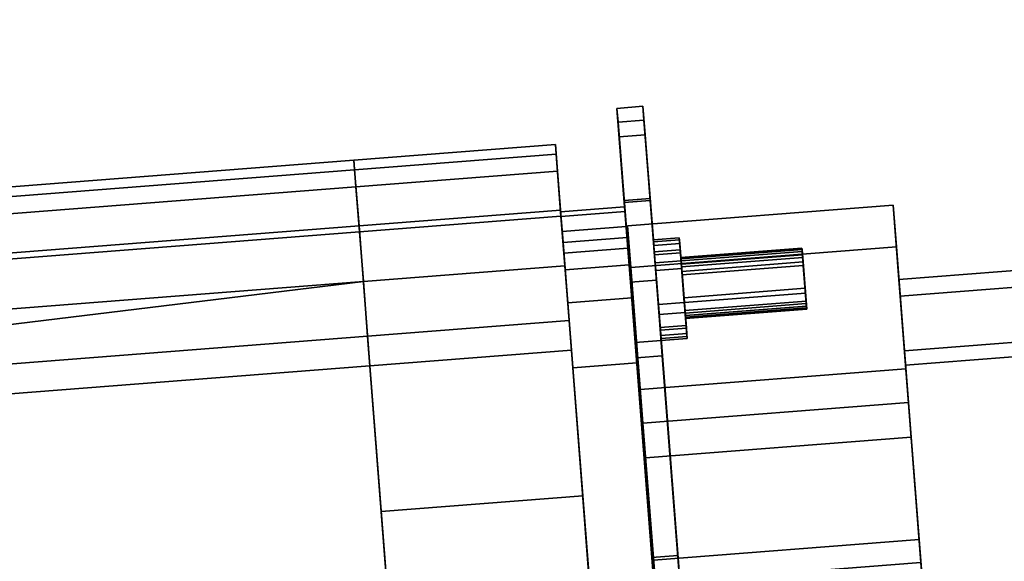
# Model space of a CAD drawing. Units: metres. Extents: x -147 to 13, y -21 to 19.
# Drawn here: x -142 to -138, y 4 to 6 of the extents above; entities that cross this region are included whole.
import ezdxf

# ---------------------------------------------------------------- set-up
doc = ezdxf.new("R2010")
doc.units = ezdxf.units.M

msp = doc.modelspace()

# ---------------------------------------------------------------- linework, layer by layer
at = {"layer": 'cradle'}
for points in [[(-135.042374, -8.566705, 8.05499), (-139.594223, -9.957823, 9.53699), (-100.765038, 6.494562, 8.05499), (-116.749336, -1.355335, 8.05499)], [(-139.594223, -9.957823, 9.709885), (-135.34935, -8.660507, 9.709885), (-100.765038, 6.494562, 8.05499), (-139.594223, -9.957823, 9.53699)]]:
    msp.add_3dface(points, dxfattribs=at)
at = {"layer": 'lframe'}
for points in [[(-139.207687, 6.061873, -7.851044), (-139.212204, 6.119819, -7.427475), (-139.102524, 6.128355, -7.427475), (-139.098022, 6.070407, -7.851044)], [(-139.212204, 6.119819, -7.427475), (-139.202805, 5.998968, -6.986718), (-139.093124, 6.007502, -6.986718), (-139.102524, 6.128355, -7.427475)], [(-139.098022, 6.070407, 7.851044), (-139.102524, 6.128355, 7.427475), (-139.212204, 6.119819, 7.427475), (-139.207687, 6.061873, 7.851044)], [(-139.102524, 6.128355, 7.427475), (-139.093124, 6.007502, 6.986718), (-139.202805, 5.998968, 6.986718), (-139.212204, 6.119819, 7.427475)], [(-139.098022, 6.070407, -7.851044), (-139.102524, 6.128355, -7.427475), (-139.058197, 5.564278, -7.313203), (-139.05629, 5.53976, -7.379875)], [(-139.102524, 6.128355, -7.427475), (-139.093124, 6.007502, -6.986718), (-139.057465, 5.555045, -7.19895), (-139.058197, 5.564278, -7.313203)], [(-139.05629, 5.53976, 7.379875), (-139.058197, 5.564278, 7.313203), (-139.102524, 6.128355, 7.427475), (-139.098022, 6.070407, 7.851044)], [(-139.058197, 5.564278, 7.313203), (-139.057465, 5.555045, 7.19895), (-139.093124, 6.007502, 6.986718), (-139.102524, 6.128355, 7.427475)], [(-139.178253, 5.683641, -7.588479), (-139.179764, 5.703157, -7.445821), (-139.212204, 6.119819, -7.427475), (-139.207687, 6.061873, -7.851044)], [(-139.179764, 5.703157, -7.445821), (-139.17337, 5.620842, -7.145611), (-139.202805, 5.998968, -6.986718), (-139.212204, 6.119819, -7.427475)], [(-139.207687, 6.061873, 7.851044), (-139.212204, 6.119819, 7.427475), (-139.179764, 5.703157, 7.445821), (-139.178253, 5.683641, 7.588479)], [(-139.212204, 6.119819, 7.427475), (-139.202805, 5.998968, 6.986718), (-139.17337, 5.620842, 7.145611), (-139.179764, 5.703157, 7.445821)], [(-139.181839, 5.729674, -8.147066), (-139.207687, 6.061873, -7.851044), (-139.098022, 6.070407, -7.851044), (-139.072174, 5.738208, -8.147066)], [(-139.072174, 5.738208, 8.147066), (-139.098022, 6.070407, 7.851044), (-139.207687, 6.061873, 7.851044), (-139.181839, 5.729674, 8.147066)], [(-139.169662, 5.57321, -7.686882), (-139.178253, 5.683641, -7.588479), (-139.207687, 6.061873, -7.851044), (-139.181839, 5.729674, -8.147066)], [(-139.181839, 5.729674, 8.147066), (-139.207687, 6.061873, 7.851044), (-139.178253, 5.683641, 7.588479), (-139.169662, 5.57321, 7.686882)], [(-139.072174, 5.738208, -8.147066), (-139.098022, 6.070407, -7.851044), (-139.05629, 5.53976, -7.379875), (-139.054184, 5.512798, -7.417289)], [(-139.054184, 5.512798, 7.417289), (-139.05629, 5.53976, 7.379875), (-139.098022, 6.070407, 7.851044), (-139.072174, 5.738208, 8.147066)], [(-139.202805, 5.998968, -6.986718), (-139.181259, 5.722178, -6.617223), (-139.071594, 5.730711, -6.617223), (-139.093124, 6.007502, -6.986718)], [(-139.093124, 6.007502, 6.986718), (-139.071594, 5.730711, 6.617223), (-139.181259, 5.722178, 6.617223), (-139.202805, 5.998968, 6.986718)], [(-139.17337, 5.620842, -7.145611), (-139.166214, 5.528743, -6.986038), (-139.181259, 5.722178, -6.617223), (-139.202805, 5.998968, -6.986718)], [(-139.202805, 5.998968, 6.986718), (-139.181259, 5.722178, 6.617223), (-139.166214, 5.528743, 6.986038), (-139.17337, 5.620842, 7.145611)], [(-139.093124, 6.007502, -6.986718), (-139.071594, 5.730711, -6.617223), (-139.053207, 5.50026, -7.115634), (-139.057465, 5.555045, -7.19895)], [(-139.057465, 5.555045, 7.19895), (-139.053207, 5.50026, 7.115634), (-139.071594, 5.730711, 6.617223), (-139.093124, 6.007502, 6.986718)], [(-139.463989, 5.854279, -7.015692), (-139.472778, 5.967036, -7.426927), (-140.325302, 5.900689, -7.426927), (-140.316528, 5.787934, -7.015692)], [(-139.469543, 5.925661, -7.729369), (-140.322083, 5.859313, -7.729369), (-140.325302, 5.900689, -7.426927), (-139.472778, 5.967036, -7.426927)], [(-140.316528, 5.787934, 7.015692), (-140.325302, 5.900689, 7.426927), (-139.472778, 5.967036, 7.426927), (-139.463989, 5.854279, 7.015692)], [(-139.472778, 5.967036, 7.426927), (-140.325302, 5.900689, 7.426927), (-140.322083, 5.859313, 7.729369), (-139.469543, 5.925661, 7.729369)], [(-139.469543, 5.925661, -7.729369), (-139.472778, 5.967036, -7.426927), (-139.450592, 5.68208, -7.445821), (-139.449081, 5.662564, -7.588479)], [(-139.472778, 5.967036, -7.426927), (-139.463989, 5.854279, -7.015692), (-139.444199, 5.599766, -7.145611), (-139.450592, 5.68208, -7.445821)], [(-139.449081, 5.662564, 7.588479), (-139.450592, 5.68208, 7.445821), (-139.472778, 5.967036, 7.426927), (-139.469543, 5.925661, 7.729369)], [(-139.450592, 5.68208, 7.445821), (-139.444199, 5.599766, 7.145611), (-139.463989, 5.854279, 7.015692), (-139.472778, 5.967036, 7.426927)], [(-139.451141, 5.689188, -7.94009), (-140.30368, 5.62284, -7.94009), (-140.322083, 5.859313, -7.729369), (-139.469543, 5.925661, -7.729369)], [(-139.469543, 5.925661, 7.729369), (-140.322083, 5.859313, 7.729369), (-140.30368, 5.62284, 7.94009), (-139.451141, 5.689188, 7.94009)], [(-139.451141, 5.689188, -7.94009), (-139.469543, 5.925661, -7.729369), (-139.449081, 5.662564, -7.588479), (-139.440491, 5.552134, -7.686882)], [(-139.440491, 5.552134, 7.686882), (-139.449081, 5.662564, 7.588479), (-139.469543, 5.925661, 7.729369), (-139.451141, 5.689188, 7.94009)], [(-140.316528, 5.787934, -7.015692), (-140.325302, 5.900689, -7.426927), (-146.101547, 5.451161, -7.426927), (-146.092773, 5.338405, -7.015692)], [(-140.325302, 5.900689, -7.426927), (-140.322083, 5.859313, -7.729369), (-146.098328, 5.409786, -7.729369), (-146.101547, 5.451161, -7.426927)], [(-146.092773, 5.338405, 7.015692), (-146.101547, 5.451161, 7.426927), (-140.325302, 5.900689, 7.426927), (-140.316528, 5.787934, 7.015692)], [(-146.101547, 5.451161, 7.426927), (-146.098328, 5.409786, 7.729369), (-140.322083, 5.859313, 7.729369), (-140.325302, 5.900689, 7.426927)], [(-146.098328, 5.409786, -7.729369), (-140.322083, 5.859313, -7.729369), (-140.30368, 5.62284, -7.94009), (-146.07991, 5.173313, -7.94009)], [(-146.07991, 5.173313, 7.94009), (-140.30368, 5.62284, 7.94009), (-140.322083, 5.859313, 7.729369), (-146.098328, 5.409786, 7.729369)], [(-140.301773, 5.598188, -6.777006), (-139.449234, 5.664534, -6.777006), (-139.463989, 5.854279, -7.015692), (-140.316528, 5.787934, -7.015692)], [(-140.316528, 5.787934, 7.015692), (-139.463989, 5.854279, 7.015692), (-139.449234, 5.664534, 6.777006), (-140.301773, 5.598188, 6.777006)], [(-139.463989, 5.854279, -7.015692), (-139.449234, 5.664534, -6.777006), (-139.437027, 5.507666, -6.986038), (-139.444199, 5.599766, -7.145611)], [(-139.444199, 5.599766, 7.145611), (-139.437027, 5.507666, 6.986038), (-139.449234, 5.664534, 6.777006), (-139.463989, 5.854279, 7.015692)], [(-140.301773, 5.598188, -6.777006), (-140.316528, 5.787934, -7.015692), (-146.092773, 5.338405, -7.015692), (-146.078018, 5.148659, -6.777006)], [(-146.078018, 5.148659, 6.777006), (-146.092773, 5.338405, 7.015692), (-140.316528, 5.787934, 7.015692), (-140.301773, 5.598188, 6.777006)], [(-139.135162, 5.129749, -8.312552), (-139.181839, 5.729674, -8.147066), (-139.072174, 5.738208, -8.147066), (-139.025482, 5.138284, -8.312552)], [(-139.025482, 5.138284, 8.312552), (-139.072174, 5.738208, 8.147066), (-139.181839, 5.729674, 8.147066), (-139.135162, 5.129749, 8.312552)], [(-139.128494, 5.044279, -7.832786), (-139.169662, 5.57321, -7.686882), (-139.181839, 5.729674, -8.147066), (-139.135162, 5.129749, -8.312552)], [(-139.135162, 5.129749, 8.312552), (-139.181839, 5.729674, 8.147066), (-139.169662, 5.57321, 7.686882), (-139.128494, 5.044279, 7.832786)], [(-139.181259, 5.722178, -6.617223), (-139.155045, 5.385176, -6.546624), (-139.045364, 5.393711, -6.546624), (-139.071594, 5.730711, -6.617223)], [(-139.071594, 5.730711, 6.617223), (-139.045364, 5.393711, 6.546624), (-139.155045, 5.385176, 6.546624), (-139.181259, 5.722178, 6.617223)], [(-139.166214, 5.528743, -6.986038), (-139.160751, 5.458589, -6.956882), (-139.155045, 5.385176, -6.546624), (-139.181259, 5.722178, -6.617223)], [(-139.181259, 5.722178, 6.617223), (-139.155045, 5.385176, 6.546624), (-139.160751, 5.458589, 6.956882), (-139.166214, 5.528743, 6.986038)], [(-139.072174, 5.738208, -8.147066), (-139.054184, 5.512798, -7.417289), (-139.036911, 5.290879, -7.479504), (-139.025482, 5.138284, -8.312552)], [(-139.025482, 5.138284, 8.312552), (-138.954742, 4.229253, 8.563303), (-139.054184, 5.512798, 7.417289), (-139.072174, 5.738208, 8.147066)], [(-139.071594, 5.730711, -6.617223), (-139.045364, 5.393711, -6.546624), (-139.050644, 5.467184, -7.090041), (-139.053207, 5.50026, -7.115634)], [(-139.053207, 5.50026, 7.115634), (-139.050644, 5.467184, 7.090041), (-139.045364, 5.393711, 6.546624), (-139.071594, 5.730711, 6.617223)], [(-139.40509, 5.097383, -8.103336), (-140.257629, 5.031036, -8.103336), (-140.30368, 5.62284, -7.94009), (-139.451141, 5.689188, -7.94009)], [(-139.451141, 5.689188, 7.94009), (-140.30368, 5.62284, 7.94009), (-140.257629, 5.031036, 8.103336), (-139.40509, 5.097383, 8.103336)], [(-139.40509, 5.097383, -8.103336), (-139.451141, 5.689188, -7.94009), (-139.440491, 5.552134, -7.686882), (-139.399323, 5.023202, -7.832786)], [(-139.399323, 5.023202, 7.832786), (-139.440491, 5.552134, 7.686882), (-139.451141, 5.689188, 7.94009), (-139.40509, 5.097383, 8.103336)], [(-139.450592, 5.68208, -7.445821), (-139.444199, 5.599766, -7.145611), (-139.17337, 5.620842, -7.145611), (-139.179764, 5.703157, -7.445821)], [(-139.449081, 5.662564, -7.588479), (-139.450592, 5.68208, -7.445821), (-139.179764, 5.703157, -7.445821), (-139.178253, 5.683641, -7.588479)], [(-139.179764, 5.703157, 7.445821), (-139.17337, 5.620842, 7.145611), (-139.444199, 5.599766, 7.145611), (-139.450592, 5.68208, 7.445821)], [(-139.178253, 5.683641, 7.588479), (-139.179764, 5.703157, 7.445821), (-139.450592, 5.68208, 7.445821), (-139.449081, 5.662564, 7.588479)], [(-139.440491, 5.552134, -7.686882), (-139.449081, 5.662564, -7.588479), (-139.178253, 5.683641, -7.588479), (-139.169662, 5.57321, -7.686882)], [(-139.169662, 5.57321, 7.686882), (-139.178253, 5.683641, 7.588479), (-139.449081, 5.662564, 7.588479), (-139.440491, 5.552134, 7.686882)], [(-140.285385, 5.387768, -6.689556), (-139.432861, 5.454115, -6.689556), (-139.449234, 5.664534, -6.777006), (-140.301773, 5.598188, -6.777006)], [(-140.301773, 5.598188, 6.777006), (-139.449234, 5.664534, 6.777006), (-139.432861, 5.454115, 6.689556), (-140.285385, 5.387768, 6.689556)], [(-139.449234, 5.664534, -6.777006), (-139.432861, 5.454115, -6.689556), (-139.431564, 5.437513, -6.956882), (-139.437027, 5.507666, -6.986038)], [(-139.437027, 5.507666, 6.986038), (-139.431564, 5.437513, 6.956882), (-139.432861, 5.454115, 6.689556), (-139.449234, 5.664534, 6.777006)], [(-140.30368, 5.62284, -7.94009), (-140.257629, 5.031036, -8.103336), (-146.033875, 4.581508, -8.103336), (-146.07991, 5.173313, -7.94009)], [(-146.07991, 5.173313, 7.94009), (-146.033875, 4.581508, 8.103336), (-140.257629, 5.031036, 8.103336), (-140.30368, 5.62284, 7.94009)], [(-146.06163, 4.938241, -6.689556), (-140.285385, 5.387768, -6.689556), (-140.301773, 5.598188, -6.777006), (-146.078018, 5.148659, -6.777006)], [(-146.078018, 5.148659, 6.777006), (-140.301773, 5.598188, 6.777006), (-140.285385, 5.387768, 6.689556), (-146.06163, 4.938241, 6.689556)], [(-139.444199, 5.599766, -7.145611), (-139.437027, 5.507666, -6.986038), (-139.166214, 5.528743, -6.986038), (-139.17337, 5.620842, -7.145611)], [(-139.17337, 5.620842, 7.145611), (-139.166214, 5.528743, 6.986038), (-139.437027, 5.507666, 6.986038), (-139.444199, 5.599766, 7.145611)], [(-139.399323, 5.023202, -7.832786), (-139.440491, 5.552134, -7.686882), (-139.169662, 5.57321, -7.686882), (-139.128494, 5.044279, -7.832786)], [(-139.128494, 5.044279, 7.832786), (-139.169662, 5.57321, 7.686882), (-139.440491, 5.552134, 7.686882), (-139.399323, 5.023202, 7.832786)], [(-139.05629, 5.53976, -7.379875), (-139.058197, 5.564278, -7.313203), (-138.948532, 5.572814, -7.313203), (-138.946609, 5.548295, -7.379875)], [(-139.058197, 5.564278, -7.313203), (-139.057465, 5.555045, -7.19895), (-138.947815, 5.563581, -7.19895), (-138.948532, 5.572814, -7.313203)], [(-138.946609, 5.548295, 7.379875), (-138.948532, 5.572814, 7.313203), (-139.058197, 5.564278, 7.313203), (-139.05629, 5.53976, 7.379875)], [(-138.948532, 5.572814, 7.313203), (-138.947815, 5.563581, 7.19895), (-139.057465, 5.555045, 7.19895), (-139.058197, 5.564278, 7.313203)], [(-139.057465, 5.555045, -7.19895), (-139.053207, 5.50026, -7.115634), (-138.943558, 5.508795, -7.115634), (-138.947815, 5.563581, -7.19895)], [(-138.947815, 5.563581, 7.19895), (-138.943558, 5.508795, 7.115634), (-139.053207, 5.50026, 7.115634), (-139.057465, 5.555045, 7.19895)], [(-139.054184, 5.512798, -7.417289), (-139.05629, 5.53976, -7.379875), (-138.946609, 5.548295, -7.379875), (-138.944519, 5.521333, -7.417289)], [(-138.944519, 5.521333, 7.417289), (-138.946609, 5.548295, 7.379875), (-139.05629, 5.53976, 7.379875), (-139.054184, 5.512798, 7.417289)], [(-138.946609, 5.548295, -7.379875), (-138.948532, 5.572814, -7.313203), (-138.942017, 5.489254, -7.297441), (-138.940872, 5.47453, -7.33748)], [(-138.948532, 5.572814, -7.313203), (-138.947815, 5.563581, -7.19895), (-138.941574, 5.483552, -7.226873), (-138.942017, 5.489254, -7.297441)], [(-138.940872, 5.47453, 7.33748), (-138.942017, 5.489254, 7.297441), (-138.948532, 5.572814, 7.313203), (-138.946609, 5.548295, 7.379875)], [(-138.942017, 5.489254, 7.297441), (-138.941574, 5.483552, 7.226873), (-138.947815, 5.563581, 7.19895), (-138.948532, 5.572814, 7.313203)], [(-138.947815, 5.563581, -7.19895), (-138.943558, 5.508795, -7.115634), (-138.938965, 5.4498, -7.175545), (-138.941574, 5.483552, -7.226873)], [(-138.941574, 5.483552, 7.226873), (-138.938965, 5.4498, 7.175545), (-138.943558, 5.508795, 7.115634), (-138.947815, 5.563581, 7.19895)], [(-138.944519, 5.521333, -7.417289), (-138.946609, 5.548295, -7.379875), (-138.940872, 5.47453, -7.33748), (-138.939835, 5.461251, -7.355906)], [(-138.939835, 5.461251, 7.355906), (-138.940872, 5.47453, 7.33748), (-138.946609, 5.548295, 7.379875), (-138.944519, 5.521333, 7.417289)], [(-139.437027, 5.507666, -6.986038), (-139.431564, 5.437513, -6.956882), (-139.160751, 5.458589, -6.956882), (-139.166214, 5.528743, -6.986038)], [(-139.166214, 5.528743, 6.986038), (-139.160751, 5.458589, 6.956882), (-139.431564, 5.437513, 6.956882), (-139.437027, 5.507666, 6.986038)], [(-139.036911, 5.290879, -7.479504), (-139.054184, 5.512798, -7.417289), (-138.944519, 5.521333, -7.417289), (-138.927246, 5.299414, -7.479504)], [(-138.927246, 5.299414, 7.479504), (-138.944519, 5.521333, 7.417289), (-139.054184, 5.512798, 7.417289), (-139.036911, 5.290879, 7.479504)], [(-139.054184, 5.512798, 7.417289), (-138.954742, 4.229253, 8.563303), (-138.908051, 3.629327, 8.72879), (-139.036911, 5.290879, 7.479504)], [(-139.053207, 5.50026, -7.115634), (-139.050644, 5.467184, -7.090041), (-138.940979, 5.47572, -7.090041), (-138.943558, 5.508795, -7.115634)], [(-138.943558, 5.508795, 7.115634), (-138.940979, 5.47572, 7.090041), (-139.050644, 5.467184, 7.090041), (-139.053207, 5.50026, 7.115634)], [(-138.927246, 5.299414, -7.479504), (-138.944519, 5.521333, -7.417289), (-138.939835, 5.461251, -7.355906), (-138.928787, 5.319235, -7.39572)], [(-138.928787, 5.319235, 7.39572), (-138.939835, 5.461251, 7.355906), (-138.944519, 5.521333, 7.417289), (-138.927246, 5.299414, 7.479504)], [(-138.943558, 5.508795, -7.115634), (-138.940979, 5.47572, -7.090041), (-138.937454, 5.430677, -7.160748), (-138.938965, 5.4498, -7.175545)], [(-138.938965, 5.4498, 7.175545), (-138.937454, 5.430677, 7.160748), (-138.940979, 5.47572, 7.090041), (-138.943558, 5.508795, 7.115634)], [(-138.940872, 5.47453, -7.33748), (-138.942017, 5.489254, -7.297441), (-138.429504, 5.529129, -7.297441), (-138.42836, 5.514405, -7.33748)], [(-138.942017, 5.489254, -7.297441), (-138.941574, 5.483552, -7.226873), (-138.429077, 5.523427, -7.226873), (-138.429504, 5.529129, -7.297441)], [(-138.42836, 5.514405, 7.33748), (-138.429504, 5.529129, 7.297441), (-138.942017, 5.489254, 7.297441), (-138.940872, 5.47453, 7.33748)], [(-138.429504, 5.529129, 7.297441), (-138.429077, 5.523427, 7.226873), (-138.941574, 5.483552, 7.226873), (-138.942017, 5.489254, 7.297441)], [(-138.941574, 5.483552, -7.226873), (-138.938965, 5.4498, -7.175545), (-138.426453, 5.489675, -7.175545), (-138.429077, 5.523427, -7.226873)], [(-138.429077, 5.523427, 7.226873), (-138.426453, 5.489675, 7.175545), (-138.938965, 5.4498, 7.175545), (-138.941574, 5.483552, 7.226873)], [(-138.939835, 5.461251, -7.355906), (-138.940872, 5.47453, -7.33748), (-138.42836, 5.514405, -7.33748), (-138.427322, 5.501125, -7.355906)], [(-138.427322, 5.501125, 7.355906), (-138.42836, 5.514405, 7.33748), (-138.940872, 5.47453, 7.33748), (-138.939835, 5.461251, 7.355906)], [(-138.928787, 5.319235, -7.39572), (-138.939835, 5.461251, -7.355906), (-138.427322, 5.501125, -7.355906), (-138.41629, 5.35911, -7.39572)], [(-138.41629, 5.35911, 7.39572), (-138.427322, 5.501125, 7.355906), (-138.939835, 5.461251, 7.355906), (-138.928787, 5.319235, 7.39572)], [(-138.42836, 5.514405, -7.33748), (-138.429504, 5.529129, -7.297441), (-138.409821, 5.276104, -7.233767), (-138.427322, 5.501125, -7.355906)], [(-138.429077, 5.523427, -7.226873), (-138.426453, 5.489675, -7.175545), (-138.409821, 5.276104, -7.233767), (-138.429504, 5.529129, -7.297441)], [(-138.429504, 5.529129, 7.297441), (-138.42836, 5.514405, 7.33748), (-138.409439, 5.271234, 7.28151), (-138.429077, 5.523427, 7.226873)], [(-138.426453, 5.489675, 7.175545), (-138.429077, 5.523427, 7.226873), (-138.409439, 5.271234, 7.28151), (-138.424957, 5.470553, 7.160748)], [(-138.427322, 5.501125, 7.355906), (-138.41629, 5.35911, 7.39572), (-138.409439, 5.271234, 7.28151), (-138.42836, 5.514405, 7.33748)], [(-138.41629, 5.35911, -7.39572), (-138.427322, 5.501125, -7.355906), (-138.409821, 5.276104, -7.233767), (-138.414642, 5.338101, -7.386803)], [(-139.431564, 5.437513, -6.956882), (-139.420639, 5.297142, -7.02387), (-139.149811, 5.318218, -7.02387), (-139.160751, 5.458589, -6.956882)], [(-139.160751, 5.458589, 6.956882), (-139.149811, 5.318218, 7.02387), (-139.420639, 5.297142, 7.02387), (-139.431564, 5.437513, 6.956882)], [(-139.160751, 5.458589, -6.956882), (-139.149811, 5.318218, -7.02387), (-139.130142, 5.065329, -6.591602), (-139.155045, 5.385176, -6.546624)], [(-139.155045, 5.385176, 6.546624), (-139.130142, 5.065329, 6.591602), (-139.149811, 5.318218, 7.02387), (-139.160751, 5.458589, 6.956882)], [(-139.050644, 5.467184, -7.090041), (-139.048065, 5.434302, -7.073125), (-138.938416, 5.442838, -7.073125), (-138.940979, 5.47572, -7.090041)], [(-138.940979, 5.47572, 7.090041), (-138.938416, 5.442838, 7.073125), (-139.048065, 5.434302, 7.073125), (-139.050644, 5.467184, 7.090041)], [(-139.045364, 5.393711, -6.546624), (-139.020462, 5.073864, -6.591602), (-139.048065, 5.434302, -7.073125), (-139.050644, 5.467184, -7.090041)], [(-139.050644, 5.467184, 7.090041), (-139.048065, 5.434302, 7.073125), (-139.020462, 5.073864, 6.591602), (-139.045364, 5.393711, 6.546624)], [(-138.940979, 5.47572, -7.090041), (-138.938416, 5.442838, -7.073125), (-138.93631, 5.416024, -7.15321), (-138.937454, 5.430677, -7.160748)], [(-138.937454, 5.430677, 7.160748), (-138.93631, 5.416024, 7.15321), (-138.938416, 5.442838, 7.073125), (-138.940979, 5.47572, 7.090041)], [(-138.938965, 5.4498, -7.175545), (-138.937454, 5.430677, -7.160748), (-138.424957, 5.470553, -7.160748), (-138.426453, 5.489675, -7.175545)], [(-138.426453, 5.489675, 7.175545), (-138.424957, 5.470553, 7.160748), (-138.937454, 5.430677, 7.160748), (-138.938965, 5.4498, 7.175545)], [(-138.937454, 5.430677, -7.160748), (-138.93631, 5.416024, -7.15321), (-138.423828, 5.455899, -7.15321), (-138.424957, 5.470553, -7.160748)], [(-138.424957, 5.470553, 7.160748), (-138.423828, 5.455899, 7.15321), (-138.93631, 5.416024, 7.15321), (-138.937454, 5.430677, 7.160748)], [(-138.424957, 5.470553, -7.160748), (-138.423828, 5.455899, -7.15321), (-138.409821, 5.276104, -7.233767), (-138.426453, 5.489675, -7.175545)], [(-138.423828, 5.455899, 7.15321), (-138.424957, 5.470553, 7.160748), (-138.409439, 5.271234, 7.28151), (-138.411224, 5.294243, 7.197258)], [(-140.26741, 5.156614, -6.75332), (-139.414871, 5.22296, -6.75332), (-139.432861, 5.454115, -6.689556), (-140.285385, 5.387768, -6.689556)], [(-140.285385, 5.387768, 6.689556), (-139.432861, 5.454115, 6.689556), (-139.414871, 5.22296, 6.75332), (-140.26741, 5.156614, 6.75332)], [(-139.432861, 5.454115, -6.689556), (-139.414871, 5.22296, -6.75332), (-139.420639, 5.297142, -7.02387), (-139.431564, 5.437513, -6.956882)], [(-139.431564, 5.437513, 6.956882), (-139.420639, 5.297142, 7.02387), (-139.414871, 5.22296, 6.75332), (-139.432861, 5.454115, 6.689556)], [(-139.048065, 5.434302, -7.073125), (-139.028442, 5.181966, -7.141885), (-138.918777, 5.190502, -7.141885), (-138.938416, 5.442838, -7.073125)], [(-138.938416, 5.442838, 7.073125), (-138.918777, 5.190502, 7.141885), (-139.028442, 5.181966, 7.141885), (-139.048065, 5.434302, 7.073125)], [(-139.020462, 5.073864, -6.591602), (-138.890762, 3.407254, -7.051329), (-139.028442, 5.181966, -7.141885), (-139.048065, 5.434302, -7.073125)], [(-139.048065, 5.434302, 7.073125), (-139.028442, 5.181966, 7.141885), (-138.890762, 3.407254, 7.051329), (-139.020462, 5.073864, 6.591602)], [(-138.938416, 5.442838, -7.073125), (-138.918777, 5.190502, -7.141885), (-138.923752, 5.254368, -7.197258), (-138.93631, 5.416024, -7.15321)], [(-138.93631, 5.416024, 7.15321), (-138.923752, 5.254368, 7.197258), (-138.918777, 5.190502, 7.141885), (-138.938416, 5.442838, 7.073125)], [(-138.93631, 5.416024, -7.15321), (-138.923752, 5.254368, -7.197258), (-138.411224, 5.294243, -7.197258), (-138.423828, 5.455899, -7.15321)], [(-138.423828, 5.455899, 7.15321), (-138.411224, 5.294243, 7.197258), (-138.923752, 5.254368, 7.197258), (-138.93631, 5.416024, 7.15321)], [(-138.41037, 5.283151, -7.215411), (-138.409821, 5.276104, -7.233767), (-138.423828, 5.455899, -7.15321), (-138.411224, 5.294243, -7.197258)], [(-146.06163, 4.938241, 6.689556), (-140.285385, 5.387768, 6.689556), (-145.586334, 4.742676, 6.75332), (-146.04364, 4.707086, 6.75332)], [(-140.285385, 5.387768, -6.689556), (-146.06163, 4.938241, -6.689556), (-144.938065, 4.793125, -6.75332), (-140.26741, 5.156614, -6.75332)], [(-145.586334, 4.742676, 6.75332), (-140.285385, 5.387768, 6.689556), (-140.26741, 5.156614, 6.75332), (-144.938065, 4.793125, 6.75332)], [(-139.155045, 5.385176, -6.546624), (-139.130142, 5.065329, -6.591602), (-139.020462, 5.073864, -6.591602), (-139.045364, 5.393711, -6.546624)], [(-139.045364, 5.393711, 6.546624), (-139.020462, 5.073864, 6.591602), (-139.130142, 5.065329, 6.591602), (-139.155045, 5.385176, 6.546624)], [(-138.927155, 5.298226, -7.386803), (-138.928787, 5.319235, -7.39572), (-138.41629, 5.35911, -7.39572), (-138.414642, 5.338101, -7.386803)], [(-138.414642, 5.338101, 7.386803), (-138.41629, 5.35911, 7.39572), (-138.928787, 5.319235, 7.39572), (-138.927155, 5.298226, 7.386803)], [(-138.924591, 5.265222, -7.360338), (-138.927155, 5.298226, -7.386803), (-138.414642, 5.338101, -7.386803), (-138.412079, 5.305097, -7.360338)], [(-138.412079, 5.305097, 7.360338), (-138.414642, 5.338101, 7.386803), (-138.927155, 5.298226, 7.386803), (-138.924591, 5.265222, 7.360338)], [(-138.414642, 5.338101, 7.386803), (-138.412079, 5.305097, 7.360338), (-138.409439, 5.271234, 7.28151), (-138.41629, 5.35911, 7.39572)], [(-138.412079, 5.305097, -7.360338), (-138.414642, 5.338101, -7.386803), (-138.409821, 5.276104, -7.233767), (-138.409439, 5.271234, -7.28151)], [(-139.420639, 5.297142, -7.02387), (-139.271698, 3.383394, -7.551767), (-139.000885, 3.404474, -7.551767), (-139.149811, 5.318218, -7.02387)], [(-139.149811, 5.318218, 7.02387), (-139.000885, 3.404474, 7.551767), (-139.271698, 3.383394, 7.551767), (-139.420639, 5.297142, 7.02387)], [(-139.414871, 5.22296, -6.75332), (-139.26593, 3.309213, -7.281216), (-139.271698, 3.383394, -7.551767), (-139.420639, 5.297142, -7.02387)], [(-139.420639, 5.297142, 7.02387), (-139.271698, 3.383394, 7.551767), (-139.26593, 3.309213, 7.281216), (-139.414871, 5.22296, 6.75332)], [(-139.149811, 5.318218, -7.02387), (-139.000885, 3.404474, -7.551767), (-139.000458, 3.398719, -7.051329), (-139.130142, 5.065329, -6.591602)], [(-139.130142, 5.065329, 6.591602), (-139.000458, 3.398719, 7.051329), (-139.000885, 3.404474, 7.551767), (-139.149811, 5.318218, 7.02387)], [(-139.033615, 5.248273, -7.461421), (-139.036911, 5.290879, -7.479504), (-138.927246, 5.299414, -7.479504), (-138.92392, 5.25681, -7.461421)], [(-138.92392, 5.25681, 7.461421), (-138.927246, 5.299414, 7.479504), (-139.036911, 5.290879, 7.479504), (-139.033615, 5.248273, 7.461421)], [(-138.8741, 3.192929, -8.64478), (-138.908051, 3.629327, -8.72879), (-139.036911, 5.290879, -7.479504), (-139.033615, 5.248273, -7.461421)], [(-139.033615, 5.248273, 7.461421), (-139.036911, 5.290879, 7.479504), (-138.908051, 3.629327, 8.72879), (-138.8741, 3.192929, 8.64478)], [(-138.954742, 4.229253, -8.563303), (-139.025482, 5.138284, -8.312552), (-139.036911, 5.290879, -7.479504), (-138.908051, 3.629327, -8.72879)], [(-138.92392, 5.25681, -7.461421), (-138.927246, 5.299414, -7.479504), (-138.928787, 5.319235, -7.39572), (-138.927155, 5.298226, -7.386803)], [(-138.927155, 5.298226, 7.386803), (-138.928787, 5.319235, 7.39572), (-138.927246, 5.299414, 7.479504), (-138.92392, 5.25681, 7.461421)], [(-138.919601, 5.201144, -7.416785), (-138.92392, 5.25681, -7.461421), (-138.927155, 5.298226, -7.386803), (-138.924591, 5.265222, -7.360338)], [(-138.924591, 5.265222, 7.360338), (-138.927155, 5.298226, 7.386803), (-138.92392, 5.25681, 7.461421), (-138.919601, 5.201144, 7.416785)], [(-138.921951, 5.231359, -7.28151), (-138.924591, 5.265222, -7.360338), (-138.412079, 5.305097, -7.360338), (-138.409439, 5.271234, -7.28151)], [(-138.409439, 5.271234, 7.28151), (-138.412079, 5.305097, 7.360338), (-138.924591, 5.265222, 7.360338), (-138.921951, 5.231359, 7.28151)], [(-138.923752, 5.254368, -7.197258), (-138.922882, 5.243276, -7.215411), (-138.41037, 5.283151, -7.215411), (-138.411224, 5.294243, -7.197258)], [(-138.411224, 5.294243, 7.197258), (-138.41037, 5.283151, 7.215411), (-138.922882, 5.243276, 7.215411), (-138.923752, 5.254368, 7.197258)], [(-138.41037, 5.283151, 7.215411), (-138.411224, 5.294243, 7.197258), (-138.409439, 5.271234, 7.28151), (-138.409821, 5.276104, 7.233767)], [(-139.029266, 5.192607, -7.416785), (-139.033615, 5.248273, -7.461421), (-138.92392, 5.25681, -7.461421), (-138.919601, 5.201144, -7.416785)], [(-138.919601, 5.201144, 7.416785), (-138.92392, 5.25681, 7.461421), (-139.033615, 5.248273, 7.461421), (-139.029266, 5.192607, 7.416785)], [(-138.91539, 5.147077, -7.290924), (-138.919601, 5.201144, -7.416785), (-138.924591, 5.265222, -7.360338), (-138.921951, 5.231359, -7.28151)], [(-138.921951, 5.231359, 7.28151), (-138.924591, 5.265222, 7.360338), (-138.919601, 5.201144, 7.416785), (-138.91539, 5.147077, 7.290924)], [(-138.918777, 5.190502, -7.141885), (-138.916977, 5.167501, -7.179524), (-138.922882, 5.243276, -7.215411), (-138.923752, 5.254368, -7.197258)], [(-138.923752, 5.254368, 7.197258), (-138.922882, 5.243276, 7.215411), (-138.916977, 5.167501, 7.179524), (-138.918777, 5.190502, 7.141885)], [(-138.922882, 5.243276, -7.215411), (-138.922333, 5.236229, -7.233767), (-138.409821, 5.276104, -7.233767), (-138.41037, 5.283151, -7.215411)], [(-138.41037, 5.283151, 7.215411), (-138.409821, 5.276104, 7.233767), (-138.922333, 5.236229, 7.233767), (-138.922882, 5.243276, 7.215411)], [(-138.922333, 5.236229, -7.233767), (-138.921951, 5.231359, -7.28151), (-138.409439, 5.271234, -7.28151), (-138.409821, 5.276104, -7.233767)], [(-138.409821, 5.276104, 7.233767), (-138.409439, 5.271234, 7.28151), (-138.921951, 5.231359, 7.28151), (-138.922333, 5.236229, 7.233767)], [(-139.414871, 5.22296, -6.75332), (-140.26741, 5.156614, -6.75332), (-140.26741, 5.156614, -2.251111), (-139.414871, 5.22296, -2.251111)], [(-139.414871, 5.22296), (-140.26741, 5.156614), (-140.26741, 5.156614, 2.251111), (-139.414871, 5.22296, 2.251111)], [(-139.414871, 5.22296), (-139.414871, 5.22296, -2.251111), (-140.26741, 5.156614, -2.251111), (-140.26741, 5.156614)], [(-139.414871, 5.22296, 6.75332), (-139.414871, 5.22296, 2.251111), (-140.26741, 5.156614, 2.251111), (-140.26741, 5.156614, 6.75332)], [(-139.414871, 5.22296), (-139.357224, 4.482212), (-139.357224, 4.482212, -3.411632), (-139.414871, 5.22296, -2.251111)], [(-139.414871, 5.22296, 6.75332), (-139.26593, 3.309213, 7.281216), (-139.015579, 0.09219, 5.281612), (-139.414871, 5.22296, 2.251111)], [(-139.414871, 5.22296, 2.251111), (-139.357224, 4.482212, 3.411632), (-139.357224, 4.482212), (-139.414871, 5.22296)], [(-139.26593, 3.309213, -7.281216), (-139.414871, 5.22296, -6.75332), (-139.125732, 1.507643, -5.281404), (-139.015579, 0.09219, -5.281612)], [(-139.414871, 5.22296, -2.251111), (-139.357224, 4.482212, -3.411632), (-139.125732, 1.507643, -5.281404), (-139.414871, 5.22296, -6.75332)], [(-139.357224, 4.482212, 3.411632), (-139.414871, 5.22296, 2.251111), (-139.015579, 0.09219, 5.281612), (-139.292786, 3.654177, 4.248595)], [(-138.853409, 2.927191, -8.3105), (-138.8741, 3.192929, -8.64478), (-139.033615, 5.248273, -7.461421), (-139.029266, 5.192607, -7.416785)], [(-139.029266, 5.192607, 7.416785), (-139.033615, 5.248273, 7.461421), (-138.8741, 3.192929, 8.64478), (-138.853409, 2.927191, 8.3105)], [(-138.916977, 5.167501, -7.179524), (-138.916, 5.155161, -7.211665), (-138.922333, 5.236229, -7.233767), (-138.922882, 5.243276, -7.215411)], [(-138.922882, 5.243276, 7.215411), (-138.922333, 5.236229, 7.233767), (-138.916, 5.155161, 7.211665), (-138.916977, 5.167501, 7.179524)], [(-138.916, 5.155161, -7.211665), (-138.91539, 5.147077, -7.290924), (-138.921951, 5.231359, -7.28151), (-138.922333, 5.236229, -7.233767)], [(-138.922333, 5.236229, 7.233767), (-138.921951, 5.231359, 7.28151), (-138.91539, 5.147077, 7.290924), (-138.916, 5.155161, 7.211665)], [(-139.025055, 5.138541, -7.290924), (-139.029266, 5.192607, -7.416785), (-138.919601, 5.201144, -7.416785), (-138.91539, 5.147077, -7.290924)], [(-138.91539, 5.147077, 7.290924), (-138.919601, 5.201144, 7.416785), (-139.029266, 5.192607, 7.416785), (-139.025055, 5.138541, 7.290924)], [(-138.842987, 2.793234, -7.821936), (-138.853409, 2.927191, -8.3105), (-139.029266, 5.192607, -7.416785), (-139.025055, 5.138541, -7.290924)], [(-139.025055, 5.138541, 7.290924), (-139.029266, 5.192607, 7.416785), (-138.853409, 2.927191, 8.3105), (-138.842987, 2.793234, 7.821936)], [(-139.028442, 5.181966, -7.141885), (-139.026657, 5.158965, -7.179524), (-138.916977, 5.167501, -7.179524), (-138.918777, 5.190502, -7.141885)], [(-138.918777, 5.190502, 7.141885), (-138.916977, 5.167501, 7.179524), (-139.026657, 5.158965, 7.179524), (-139.028442, 5.181966, 7.141885)], [(-138.890762, 3.407254, -7.051329), (-138.85495, 2.94707, -7.19186), (-139.026657, 5.158965, -7.179524), (-139.028442, 5.181966, -7.141885)], [(-139.028442, 5.181966, 7.141885), (-139.026657, 5.158965, 7.179524), (-138.85495, 2.94707, 7.19186), (-138.890762, 3.407254, 7.051329)], [(-139.026657, 5.158965, -7.179524), (-139.025696, 5.146626, -7.211665), (-138.916, 5.155161, -7.211665), (-138.916977, 5.167501, -7.179524)], [(-138.916977, 5.167501, 7.179524), (-138.916, 5.155161, 7.211665), (-139.025696, 5.146626, 7.211665), (-139.026657, 5.158965, 7.179524)], [(-140.26741, 5.156614, 6.75332), (-140.118454, 3.242868, 7.281216), (-145.326218, 4.355865, 6.864927), (-144.938065, 4.793125, 6.75332)], [(-140.118454, 3.242868, -7.281216), (-140.26741, 5.156614, -6.75332), (-144.938065, 4.793125, -6.75332), (-144.789154, 2.879377, -7.281216)], [(-140.209747, 4.415864, -3.411632), (-140.26741, 5.156614, -2.251111), (-140.26741, 5.156614, -6.75332), (-140.145309, 3.587831, -4.248595)], [(-140.209747, 4.415864), (-140.26741, 5.156614), (-140.26741, 5.156614, -2.251111), (-140.209747, 4.415864, -3.411632)], [(-140.209747, 4.415864, 3.411632), (-140.26741, 5.156614, 2.251111), (-140.26741, 5.156614), (-140.209747, 4.415864)], [(-139.868103, 0.025843, -5.281612), (-139.978256, 1.441296, -5.281404), (-140.26741, 5.156614, -6.75332), (-140.118454, 3.242868, -7.281216)], [(-140.068146, 2.596307, -4.871853), (-140.145309, 3.587831, -4.248595), (-140.26741, 5.156614, -6.75332), (-139.978256, 1.441296, -5.281404)], [(-140.26741, 5.156614, 2.251111), (-140.209747, 4.415864, 3.411632), (-140.118454, 3.242868, 7.281216), (-140.26741, 5.156614, 6.75332)], [(-139.064407, 4.220718, -8.563303), (-139.135162, 5.129749, -8.312552), (-139.025482, 5.138284, -8.312552), (-138.954742, 4.229253, -8.563303)], [(-138.954742, 4.229253, 8.563303), (-139.025482, 5.138284, 8.312552), (-139.135162, 5.129749, 8.312552), (-139.064407, 4.220718, 8.563303)], [(-139.051315, 4.052287, -8.106421), (-139.128494, 5.044279, -7.832786), (-139.135162, 5.129749, -8.312552), (-139.064407, 4.220718, -8.563303)], [(-139.064407, 4.220718, 8.563303), (-139.135162, 5.129749, 8.312552), (-139.128494, 5.044279, 7.832786), (-139.051315, 4.052287, 8.106421)], [(-138.85495, 2.94707, -7.19186), (-138.841904, 2.779388, -7.455132), (-139.025696, 5.146626, -7.211665), (-139.026657, 5.158965, -7.179524)], [(-139.026657, 5.158965, 7.179524), (-139.025696, 5.146626, 7.211665), (-138.841904, 2.779388, 7.455132), (-138.85495, 2.94707, 7.19186)], [(-139.025696, 5.146626, -7.211665), (-139.025055, 5.138541, -7.290924), (-138.91539, 5.147077, -7.290924), (-138.916, 5.155161, -7.211665)], [(-138.916, 5.155161, 7.211665), (-138.91539, 5.147077, 7.290924), (-139.025055, 5.138541, 7.290924), (-139.025696, 5.146626, 7.211665)], [(-138.841904, 2.779388, -7.455132), (-138.842987, 2.793234, -7.821936), (-139.025055, 5.138541, -7.290924), (-139.025696, 5.146626, -7.211665)], [(-139.025696, 5.146626, 7.211665), (-139.025055, 5.138541, 7.290924), (-138.842987, 2.793234, 7.821936), (-138.841904, 2.779388, 7.455132)], [(-140.257629, 5.031036, -8.103336), (-139.40509, 5.097383, -8.103336), (-139.327896, 4.105388, -8.376972), (-140.180435, 4.039042, -8.376972)], [(-140.180435, 4.039042, 8.376972), (-139.327896, 4.105388, 8.376972), (-139.40509, 5.097383, 8.103336), (-140.257629, 5.031036, 8.103336)], [(-139.327896, 4.105388, -8.376972), (-139.40509, 5.097383, -8.103336), (-139.399323, 5.023202, -7.832786), (-139.322113, 4.031208, -8.106421)], [(-139.322113, 4.031208, 8.106421), (-139.399323, 5.023202, 7.832786), (-139.40509, 5.097383, 8.103336), (-139.327896, 4.105388, 8.376972)], [(-139.322113, 4.031208, -8.106421), (-139.399323, 5.023202, -7.832786), (-139.128494, 5.044279, -7.832786), (-139.051315, 4.052287, -8.106421)], [(-139.051315, 4.052287, 8.106421), (-139.128494, 5.044279, 7.832786), (-139.399323, 5.023202, 7.832786), (-139.322113, 4.031208, 8.106421)], [(-139.130142, 5.065329, -6.591602), (-139.000458, 3.398719, -7.051329), (-138.890762, 3.407254, -7.051329), (-139.020462, 5.073864, -6.591602)], [(-139.020462, 5.073864, 6.591602), (-138.890762, 3.407254, 7.051329), (-139.000458, 3.398719, 7.051329), (-139.130142, 5.065329, 6.591602)], [(-140.257629, 5.031036, -8.103336), (-140.180435, 4.039042, -8.376972), (-145.95668, 3.589514, -8.376972), (-146.033875, 4.581508, -8.103336)], [(-146.033875, 4.581508, 8.103336), (-145.95668, 3.589514, 8.376972), (-140.180435, 4.039042, 8.376972), (-140.257629, 5.031036, 8.103336)], [(-140.209747, 4.415864, -3.411632), (-140.145309, 3.587831, -4.248595), (-139.292786, 3.654177, -4.248595), (-139.357224, 4.482212, -3.411632)], [(-139.357224, 4.482212), (-140.209747, 4.415864), (-140.209747, 4.415864, -3.411632), (-139.357224, 4.482212, -3.411632)], [(-139.357224, 4.482212, 3.411632), (-139.292786, 3.654177, 4.248595), (-140.145309, 3.587831, 4.248595), (-140.209747, 4.415864, 3.411632)], [(-139.357224, 4.482212, 3.411632), (-140.209747, 4.415864, 3.411632), (-140.209747, 4.415864), (-139.357224, 4.482212)], [(-139.292786, 3.654177, -4.248595), (-139.215622, 2.662652, -4.871853), (-139.125732, 1.507643, -5.281404), (-139.357224, 4.482212, -3.411632)], [(-140.145309, 3.587831, 4.248595), (-140.068146, 2.596307, 4.871853), (-140.118454, 3.242868, 7.281216), (-140.209747, 4.415864, 3.411632)], [(-144.789154, 2.879377, 7.281216), (-145.240265, 3.251322, 7.169609), (-145.326218, 4.355865, 6.864927), (-140.118454, 3.242868, 7.281216)], [(-139.017715, 3.620792, -8.72879), (-139.064407, 4.220718, -8.563303), (-138.954742, 4.229253, -8.563303), (-138.908051, 3.629327, -8.72879)], [(-138.908051, 3.629327, 8.72879), (-138.954742, 4.229253, 8.563303), (-139.064407, 4.220718, 8.563303), (-139.017715, 3.620792, 8.72879)], [(-139.010147, 3.523352, -8.252324), (-139.051315, 4.052287, -8.106421), (-139.064407, 4.220718, -8.563303), (-139.017715, 3.620792, -8.72879)], [(-139.017715, 3.620792, 8.72879), (-139.064407, 4.220718, 8.563303), (-139.051315, 4.052287, 8.106421), (-139.010147, 3.523352, 8.252324)]]:
    msp.add_3dface(points, dxfattribs=at)
at = {"layer": 'ring2'}
for points in [[(-138.043701, 5.70988), (-138.030045, 5.534198, -1.338463), (-139.153534, 5.446765, -1.338463), (-139.167175, 5.622447)], [(-138.030045, 5.534198, 1.338463), (-138.043701, 5.70988), (-139.167175, 5.622447), (-139.153534, 5.446765, 1.338463)], [(-137.967377, 4.728983, 1.122054), (-137.978821, 4.87626), (-138.043701, 5.70988), (-138.030045, 5.534198, 1.338463)], [(-137.995819, 5.094511, -0.366112), (-138.019241, 5.395521, -0.366112), (-138.043701, 5.70988), (-137.978821, 4.87626)], [(-138.019241, 5.395521, -0.366112), (-138.013748, 5.325021, -0.903218), (-138.030045, 5.534198, -1.338463), (-138.043701, 5.70988)], [(-139.090851, 4.64155, -1.122054), (-139.10231, 4.788827), (-139.167175, 5.622447), (-139.153534, 5.446765, -1.338463)], [(-139.10231, 4.788827), (-139.090851, 4.64155, 1.122054), (-139.153534, 5.446765, 1.338463), (-139.167175, 5.622447)], [(-138.030045, 5.534198, -1.338463), (-137.989944, 5.01913, -2.585712), (-139.113434, 4.931697, -2.585712), (-139.153534, 5.446765, -1.338463)], [(-137.989944, 5.01913, 2.585712), (-138.030045, 5.534198, 1.338463), (-139.153534, 5.446765, 1.338463), (-139.113434, 4.931697, 2.585712)], [(-137.933777, 4.297193, 2.167642), (-137.967377, 4.728983, 1.122054), (-138.030045, 5.534198, 1.338463), (-137.989944, 5.01913, 2.585712)], [(-137.967377, 4.728983, -1.122054), (-137.933777, 4.297193, -2.167642), (-137.989944, 5.01913, -2.585712), (-138.030045, 5.534198, -1.338463)], [(-138.013748, 5.325021, -0.903218), (-137.991119, 5.03427, -0.825075), (-137.967377, 4.728983, -1.122054), (-138.030045, 5.534198, -1.338463)], [(-137.148666, 5.463277, -0.366112), (-137.143188, 5.392779, -0.903218), (-138.013748, 5.325021, -0.903218), (-138.019241, 5.395521, -0.366112)], [(-137.125244, 5.162267, -0.366112), (-137.148666, 5.463277, -0.366112), (-138.019241, 5.395521, -0.366112), (-137.995819, 5.094511, -0.366112)], [(-139.057251, 4.209759, -2.167642), (-139.090851, 4.64155, -1.122054), (-139.153534, 5.446765, -1.338463), (-139.113434, 4.931697, -2.585712)], [(-139.090851, 4.64155, 1.122054), (-139.057251, 4.209759, 2.167642), (-139.113434, 4.931697, 2.585712), (-139.153534, 5.446765, 1.338463)], [(-137.143188, 5.392779, -0.903218), (-137.12056, 5.102026, -0.825075), (-137.991119, 5.03427, -0.825075), (-138.013748, 5.325021, -0.903218)], [(-137.12056, 5.102026, -0.825075), (-137.125244, 5.162267, -0.366112), (-137.995819, 5.094511, -0.366112), (-137.991119, 5.03427, -0.825075)], [(-137.991119, 5.03427, -0.825075), (-137.995819, 5.094511, -0.366112), (-137.978821, 4.87626), (-137.967377, 4.728983, -1.122054)], [(-137.989944, 5.01913, -2.585712), (-137.926193, 4.199772, -3.656749), (-139.049667, 4.112339, -3.656749), (-139.113434, 4.931697, -2.585712)], [(-137.926193, 4.199772, 3.656749), (-137.989944, 5.01913, 2.585712), (-139.113434, 4.931697, 2.585712), (-139.049667, 4.112339, 3.656749)], [(-137.88031, 3.610313, 3.065507), (-137.933777, 4.297193, 2.167642), (-137.989944, 5.01913, 2.585712), (-137.926193, 4.199772, 3.656749)], [(-137.933777, 4.297193, -2.167642), (-137.88031, 3.610313, -3.065507), (-137.926193, 4.199772, -3.656749), (-137.989944, 5.01913, -2.585712)], [(-139.003799, 3.52288, -3.065507), (-139.057251, 4.209759, -2.167642), (-139.113434, 4.931697, -2.585712), (-139.049667, 4.112339, -3.656749)], [(-139.057251, 4.209759, 2.167642), (-139.003799, 3.52288, 3.065507), (-139.049667, 4.112339, 3.656749), (-139.113434, 4.931697, 2.585712)], [(-139.10231, 4.788827), (-137.978821, 4.87626), (-137.967377, 4.728983, 1.122054), (-139.090851, 4.64155, 1.122054)], [(-139.090851, 4.64155, -1.122054), (-137.967377, 4.728983, -1.122054), (-137.978821, 4.87626), (-139.10231, 4.788827)], [(-139.057251, 4.209759, -2.167642), (-137.933777, 4.297193, -2.167642), (-137.967377, 4.728983, -1.122054), (-139.090851, 4.64155, -1.122054)], [(-139.090851, 4.64155, 1.122054), (-137.967377, 4.728983, 1.122054), (-137.933777, 4.297193, 2.167642), (-139.057251, 4.209759, 2.167642)], [(-139.003799, 3.52288, -3.065507), (-137.88031, 3.610313, -3.065507), (-137.933777, 4.297193, -2.167642), (-139.057251, 4.209759, -2.167642)], [(-139.057251, 4.209759, 2.167642), (-137.933777, 4.297193, 2.167642), (-137.88031, 3.610313, 3.065507), (-139.003799, 3.52288, 3.065507)]]:
    msp.add_3dface(points, dxfattribs=at)

doc.saveas('drawing.dxf')
